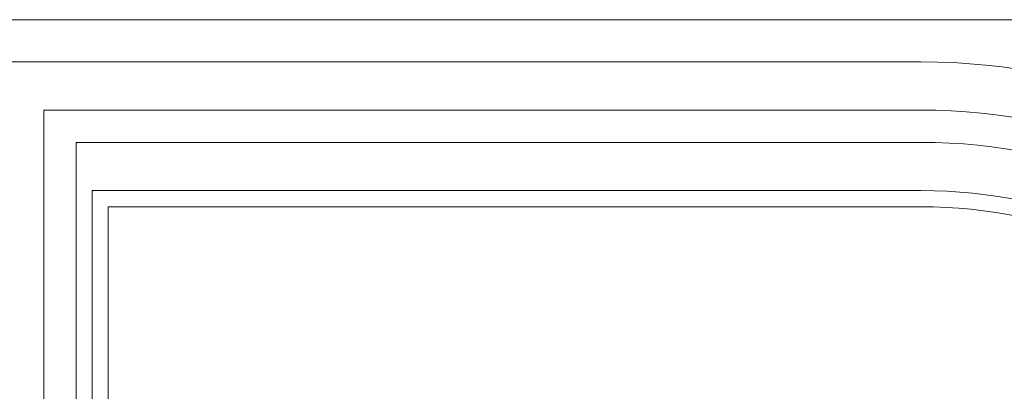
# Model space of a CAD drawing. Units: inches. Extents: x -400 to 1092, y -239 to 892.
# Drawn here: x 219 to 227, y 167 to 170 of the extents above; entities that cross this region are included whole.
import ezdxf

# ---------------------------------------------------------------- set-up
doc = ezdxf.new("R2010")
doc.units = ezdxf.units.IN
doc.header["$MEASUREMENT"] = 0
doc.layers.add('اطار', color=7, linetype='Continuous', lineweight=30)

msp = doc.modelspace()

# ---------------------------------------------------------------- linework, layer by layer
at = {"color": 7, "lineweight": 20}
for p, q in [((219.9976728, 153.4257633), (219.9976728, 168.4763401)), ((220.1228164, 153.5509069), (220.1228164, 168.3511965))]:
    msp.add_line(p, q, dxfattribs=at)
for points in [[(219.9976728, 168.4763401), (226.442571, 168.4763401, -0.414213562), (230.3845961, 164.534315), (230.3845961, 153.4257633)], [(220.1228164, 168.3511965), (226.442571, 168.3511965, -0.414213562), (230.2594525, 164.534315), (230.2594525, 153.5509069)]]:
    msp.add_lwpolyline(points, format="xyb", dxfattribs=at)
at = {"layer": 'اطار', "color": 7, "lineweight": 20}
for p, q in [((231.7527824, 169.8048791), (150.0427949, 169.8048791)), ((226.4431112, 169.4775408), (155.4903154, 169.4775408)), ((226.4431112, 169.102079), (219.6222212, 169.102079)), ((219.6222212, 169.102079), (219.6222212, 115.7975335)), ((226.4431112, 168.8517711), (219.8725291, 168.8517711)), ((219.8725291, 116.0478413), (219.8725291, 168.8517711))]:
    msp.add_line(p, q, dxfattribs=at)
for radius in [4.9435808, 4.568119, 4.3178111]:
    msp.add_arc((226.4431112, 164.53396), radius, 0, 90, dxfattribs=at)

doc.saveas('drawing.dxf')
